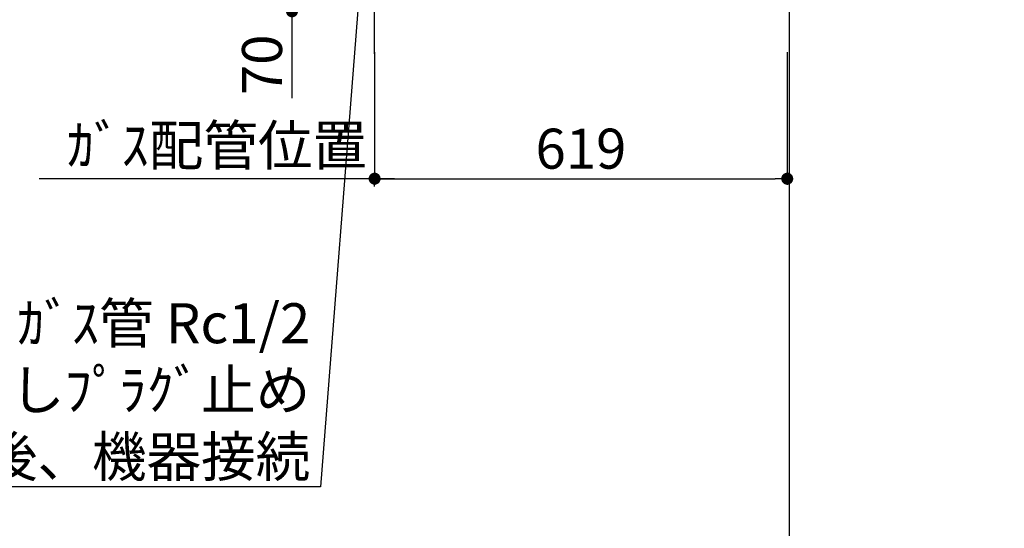
# Model space of a CAD drawing. Units: millimetres. Extents: x -109 to 26472, y -120 to 8847.
# Drawn here: x 15404 to 16881, y 4080 to 4842 of the extents above; entities that cross this region are included whole.
import ezdxf

# ---------------------------------------------------------------- set-up
doc = ezdxf.new("R2010")
doc.units = ezdxf.units.MM
doc.linetypes.add('CENTER', pattern=[2, 1.25, -0.25, 0.25, -0.25])
doc.layers.get('DEFPOINTS').update_dxf_attribs({"color": 146})
for name, color, linetype in [('111-壁仕上', 3, 'Continuous'), ('160-文字', 254, 'Continuous'), ('166-寸法B', 11, 'Continuous')]:
    doc.layers.add(name, color=color, linetype=linetype)
doc.styles.add('KH001', font='txt')
doc.dimstyles.new('KH1xx030', dxfattribs={"dimscale": 30, "dimtxt": 2, "dimasz": 0.6, "dimexe": 0.3, "dimexo": 1.2, "dimgap": 0.5, "dimtad": 3, "dimdec": 1, "dimdsep": 46, "dimlunit": 6, "dimtxsty": 'KH001', "dimblk": 'DOT', "dimcen": 1, "dimdle": 1, "dimclrd": 256, "dimclre": 256, "dimclrt": 256, "dimadec": 0, "dimazin": 0, "dimtfac": 1, "dimtdec": 1, "dimtix": 1, "dimtmove": 2, "dimatfit": 3, "dimldrblk": 'CLOSEDBLANK', "dimfxl": 1, "dimtolj": 1, "dimtzin": 0, "dimlwd": -1, "dimlwe": -1, "dimarcsym": 0})

# ---------------------------------------------------------------- blocks, each defined once
blk = doc.blocks.new('_Dot')
at = {"color": 0, "linetype": 'ByBlock', "lineweight": -2}
blk.add_line((-0.5, 0), (-1, 0), dxfattribs=at)
at = {"color": 0, "linetype": 'ByBlock', "const_width": 0.5}
blk.add_lwpolyline([(-0.25, 0, 1), (0.25, 0, 1)], format="xyb", close=True, dxfattribs=at)
blk = doc.blocks.new('*D1934')
at = {"layer": '166-寸法B', "transparency": 16777216}
for p, q in [((15867.1, 4924.7), (15803.7, 4924.7)), ((15812.7, 4906.7), (15812.7, 4872.7)), ((15867.1, 4854.7), (15803.7, 4854.7)), ((15812.7, 4724.5), (15812.7, 4854.7))]:
    blk.add_line(p, q, dxfattribs=at)
at = {"layer": 'DEFPOINTS', "color": 0, "transparency": 16777216}
for p in [(15903.1, 4924.7), (15812.7, 4854.7), (15903.1, 4854.7)]:
    blk.add_point(p, dxfattribs=at)
at = {"layer": '166-寸法B', "transparency": 16777216, "xscale": 18, "yscale": 18, "zscale": 18}
for p, rotation in [((15812.7, 4924.7), 90), ((15812.7, 4854.7), 270)]:
    blk.add_blockref('_Dot', p, dxfattribs=dict(at, rotation=rotation))
at = {"layer": '166-寸法B', "transparency": 16777216, "insert": (15767.7, 4774.5), "char_height": 60, "attachment_point": 5, "rotation": 90, "style": 'KH001'}
blk.add_mtext('\\A1;70', dxfattribs=at)
blk = doc.blocks.new('_ClosedBlank')
at = {"color": 0, "linetype": 'ByBlock', "lineweight": -2}
for p, q in [((-1, 0.167), (0, 0)), ((-1, 0.167), (-1, -0.167)), ((0, 0), (-1, -0.167))]:
    blk.add_line(p, q, dxfattribs=at)
blk = doc.blocks.new('*D2003')
at = {"layer": '166-寸法B', "transparency": 16777216}
for p, q in [((15936.6, 4793.6), (15936.6, 4594.8)), ((16555.6, 4793.6), (16555.6, 4594.8)), ((15954.6, 4603.8), (16537.6, 4603.8))]:
    blk.add_line(p, q, dxfattribs=at)
at = {"layer": 'DEFPOINTS', "color": 0, "transparency": 16777216}
for p in [(15936.6, 4829.6), (16555.6, 4829.6), (16555.6, 4603.8)]:
    blk.add_point(p, dxfattribs=at)
at = {"layer": '166-寸法B', "transparency": 16777216, "xscale": 18, "yscale": 18, "zscale": 18, "rotation": 180}
blk.add_blockref('_Dot', (15936.6, 4603.8), dxfattribs=at)
at = {"layer": '166-寸法B', "transparency": 16777216, "xscale": 18, "yscale": 18, "zscale": 18}
blk.add_blockref('_Dot', (16555.6, 4603.8), dxfattribs=at)
at = {"layer": '166-寸法B', "transparency": 16777216, "insert": (16246.1, 4648.8), "char_height": 60, "attachment_point": 5, "style": 'KH001'}
blk.add_mtext('\\A1;619', dxfattribs=at)
blk = doc.blocks.new('*D1842')
at = {"layer": '166-寸法B', "transparency": 16777216}
for p, q in [((15966.6, 4603.8), (15433.5, 4603.8)), ((15936.6, 4592), (15936.6, 4594.8))]:
    blk.add_line(p, q, dxfattribs=at)
at = {"layer": 'DEFPOINTS', "color": 0, "transparency": 16777216}
for p in [(15463.5, 4743.1), (15936.6, 4628), (15463.5, 4603.8)]:
    blk.add_point(p, dxfattribs=at)
at = {"layer": '166-寸法B', "transparency": 16777216, "insert": (15700.1, 4653.8), "char_height": 60, "attachment_point": 5, "style": 'KH001'}
blk.add_mtext('\\A1;ｶﾞｽ配管位置', dxfattribs=at)
blk = doc.blocks.new('_None')

msp = doc.modelspace()

# ---------------------------------------------------------------- linework, layer by layer
at = {"layer": '111-壁仕上', "color": 253, "linetype": 'CENTER', "ltscale": 2}
msp.add_line((16558.64, 8313.54), (16558.64, 1372.39), dxfattribs=at)
at = {"layer": 'DEFPOINTS'}
msp.add_line((15936.64, 4791.02), (15936.64, 5024.11), dxfattribs=at)

# ---------------------------------------------------------------- texts
at = {"layer": '160-文字', "insert": (15840.02, 4157.07), "char_height": 60, "attachment_point": 9, "style": 'KH001'}
msp.add_mtext('\\A1;ｶﾞｽ管 Rc1/2\\PFL+550 床立上げ ｴﾙﾎﾞにて150mm出しﾌﾟﾗｸﾞ止め\\Pｷｬﾋﾞﾈｯﾄ設置後、機器接続', dxfattribs=at)

# ---------------------------------------------------------------- dimensions: what is measured, and where the dimension line sits
at = {"layer": '166-寸法B'}
dim = msp.add_linear_dim(base=(15812.66, 4854.71), p1=(15903.06, 4924.71), p2=(15903.06, 4854.71), angle=270, dimstyle='KH1xx030', override={"dimtmove": 1}, dxfattribs=at)
dim.commit()
dim.dimension.update_dxf_attribs({"geometry": '*D1934', "text_midpoint": (15823.78, 4774.53), "dimtype": 160})
dim = msp.add_linear_dim(base=(16555.64, 4603.77), p1=(15936.64, 4829.61), p2=(16555.64, 4829.61), dimstyle='KH1xx030', dxfattribs=at)
dim.commit()
dim.dimension.update_dxf_attribs({"geometry": '*D2003', "text_midpoint": (16246.14, 4648.77)})
dim = msp.add_linear_dim(base=(15463.48, 4603.77), p1=(15936.64, 4628.02), p2=(15463.48, 4743.13), text='ｶﾞｽ配管位置', dimstyle='KH1xx030', override={"dimblk1": 'None', "dimblk2": 'None', "dimsah": 1, "dimse2": 1}, dxfattribs=at)
dim.commit()
dim.dimension.update_dxf_attribs({"geometry": '*D1842', "text_midpoint": (15700.06, 4653.8)})

# ---------------------------------------------------------------- leaders
at = {"layer": '160-文字', "annotation_type": 0, "has_hookline": 1, "hookline_direction": 1}
for points, text_width in [([(17778.56, 4104.21), (17261.01, 5260.28), (17260.41, 5260.28)], 650.86), ([(15914.69, 4899.75), (15855.62, 4142.07), (15855.02, 4142.07)], 1626.7)]:
    msp.add_leader(points, dimstyle='KH1xx030', override={"dimgap": 0.5, "dimtad": 1}, dxfattribs=dict(at, text_width=text_width))

doc.saveas('drawing.dxf')
